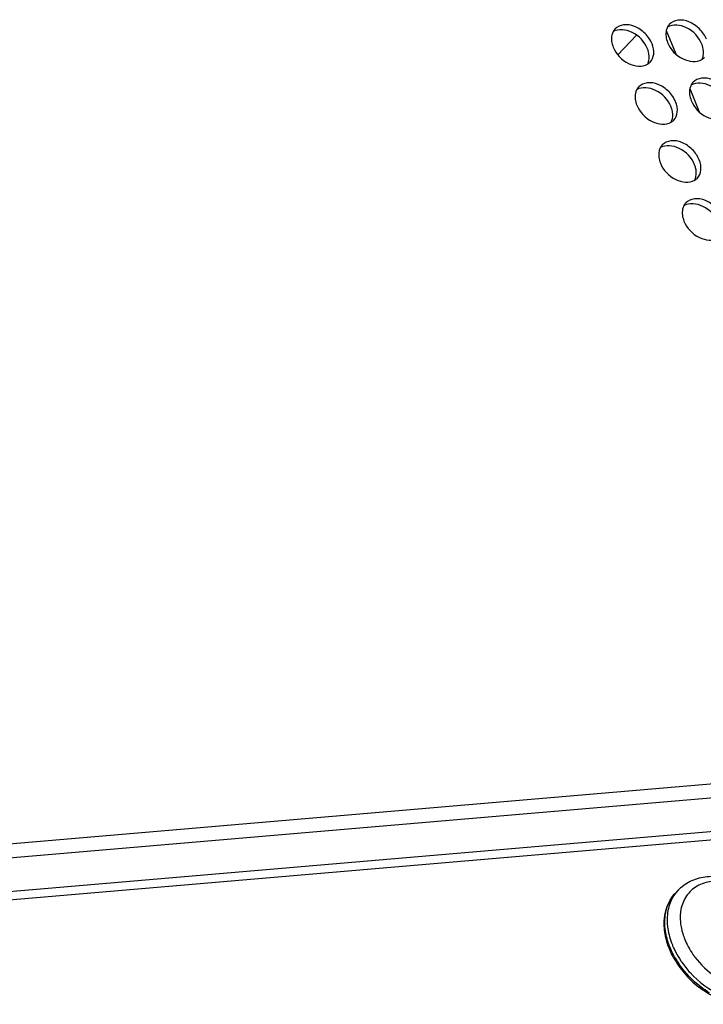
# Model space of a CAD drawing. Units: millimetres. Extents: x -299 to 5409, y 171 to 4207.
# Drawn here: x 4608 to 4651, y 1719 to 1781 of the extents above; entities that cross this region are included whole.
import ezdxf

# ---------------------------------------------------------------- set-up
doc = ezdxf.new("R2010")
doc.units = ezdxf.units.MM
doc.header["$LTSCALE"] = 326.7
for name, color, linetype in [('EUCP400XY_1WDXF_CONTINUOUS_LINE', 7, 'CONTINUOUS'), ('KOD1930-0220DXF_CONTINUOUS_LINE', 7, 'CONTINUOUS'), ('M6X12-15-2_DXF_CONTINUOUS_LINE', 7, 'CONTINUOUS')]:
    doc.layers.add(name, color=color, linetype=linetype)

msp = doc.modelspace()

# ---------------------------------------------------------------- linework, layer by layer
at = {"layer": 'EUCP400XY_1WDXF_CONTINUOUS_LINE', "color": 0, "linetype": 'Continuous'}
for p, q in [((4648.515, 1780.007), (4649.104, 1778.557)), ((4645.503, 1778.504), (4646.661, 1779.727)), ((4649.981, 1776.4), (4650.569, 1774.951))]:
    msp.add_line(p, q, dxfattribs=at)
at = {"layer": 'KOD1930-0220DXF_CONTINUOUS_LINE', "color": 0, "linetype": 'Continuous'}
for p, q in [((4574.8, 1726.63), (4869.298, 1751.801)), ((4868.68, 1750.854), (4575.402, 1725.787)), ((4576.224, 1723.782), (4866.735, 1748.611)), ((4576.801, 1723.316), (4867.245, 1748.14))]:
    msp.add_line(p, q, dxfattribs=at)
for points, knots in [([(4651.013, 1779.47), (4650.915, 1779.71), (4650.609, 1780.149), (4649.977, 1780.579), (4649.279, 1780.724), (4648.851, 1780.54), (4648.717, 1780.399)], [0, 0, 0, 0, 0.273551, 0.549389, 0.793636, 1, 1, 1, 1]), ([(4645.215, 1779.937), (4645.18, 1779.871), (4645.068, 1779.56), (4645.126, 1779.209), (4645.221, 1778.975)], [0, 0, 0, 0, 0.229144, 1, 1, 1, 1]), ([(4647.346, 1778.877), (4647.171, 1779.308), (4646.559, 1779.996), (4645.551, 1780.139), (4645.215, 1779.937)], [0, 0, 0, 0, 0.543144, 1, 1, 1, 1]), ([(4647.634, 1779.182), (4647.537, 1779.421), (4647.231, 1779.86), (4646.599, 1780.29), (4645.901, 1780.436), (4645.473, 1780.251), (4645.339, 1780.11)], [0, 0, 0, 0, 0.273551, 0.549389, 0.793636, 1, 1, 1, 1]), ([(4648.593, 1780.225), (4648.558, 1780.159), (4648.446, 1779.848), (4648.505, 1779.497), (4648.6, 1779.264)], [0, 0, 0, 0, 0.229144, 1, 1, 1, 1]), ([(4650.724, 1779.166), (4650.549, 1779.597), (4649.937, 1780.285), (4648.93, 1780.428), (4648.594, 1780.226)], [0, 0, 0, 0, 0.543144, 1, 1, 1, 1]), ([(4648.6, 1779.264), (4648.775, 1778.833), (4649.386, 1778.145), (4650.394, 1778.002), (4650.73, 1778.203)], [0, 0, 0, 0, 0.543144, 1, 1, 1, 1]), ([(4645.221, 1778.975), (4645.396, 1778.544), (4646.008, 1777.856), (4647.016, 1777.713), (4647.352, 1777.915)], [0, 0, 0, 0, 0.543144, 1, 1, 1, 1]), ([(4647.433, 1778.144), (4647.47, 1778.321), (4647.451, 1778.58), (4647.371, 1778.815), (4647.346, 1778.877)], [0, 0, 0, 0, 0.730511, 1, 1, 1, 1]), ([(4647.517, 1778.047), (4647.643, 1778.18), (4647.802, 1778.579), (4647.715, 1778.984), (4647.634, 1779.182)], [0, 0, 0, 0, 0.460988, 1, 1, 1, 1]), ([(4650.812, 1778.433), (4650.848, 1778.61), (4650.829, 1778.869), (4650.749, 1779.104), (4650.724, 1779.166)], [0, 0, 0, 0, 0.730511, 1, 1, 1, 1]), ([(4649.099, 1775.575), (4649.002, 1775.814), (4648.696, 1776.254), (4648.064, 1776.683), (4647.366, 1776.829), (4646.938, 1776.645), (4646.804, 1776.503)], [0, 0, 0, 0, 0.273551, 0.549389, 0.793636, 1, 1, 1, 1]), ([(4652.189, 1775.559), (4652.014, 1775.99), (4651.403, 1776.678), (4650.395, 1776.821), (4650.059, 1776.62)], [0, 0, 0, 0, 0.543144, 1, 1, 1, 1]), ([(4652.478, 1775.864), (4652.381, 1776.103), (4652.074, 1776.542), (4651.443, 1776.972), (4650.744, 1777.118), (4650.316, 1776.934), (4650.182, 1776.792)], [0, 0, 0, 0, 0.273551, 0.549389, 0.793636, 1, 1, 1, 1]), ([(4646.68, 1776.33), (4646.645, 1776.264), (4646.533, 1775.953), (4646.592, 1775.602), (4646.686, 1775.369)], [0, 0, 0, 0, 0.229144, 1, 1, 1, 1]), ([(4648.811, 1775.27), (4648.636, 1775.702), (4648.024, 1776.39), (4647.016, 1776.532), (4646.681, 1776.331)], [0, 0, 0, 0, 0.543144, 1, 1, 1, 1]), ([(4650.059, 1776.619), (4650.024, 1776.553), (4649.912, 1776.242), (4649.97, 1775.891), (4650.065, 1775.658)], [0, 0, 0, 0, 0.229144, 1, 1, 1, 1]), ([(4648.982, 1774.441), (4649.108, 1774.573), (4649.267, 1774.973), (4649.18, 1775.377), (4649.099, 1775.575)], [0, 0, 0, 0, 0.460988, 1, 1, 1, 1]), ([(4650.065, 1775.658), (4650.24, 1775.226), (4650.851, 1774.538), (4651.859, 1774.396), (4652.195, 1774.597)], [0, 0, 0, 0, 0.543144, 1, 1, 1, 1]), ([(4646.686, 1775.369), (4646.862, 1774.938), (4647.473, 1774.25), (4648.481, 1774.107), (4648.817, 1774.308)], [0, 0, 0, 0, 0.543144, 1, 1, 1, 1]), ([(4648.898, 1774.537), (4648.935, 1774.715), (4648.916, 1774.974), (4648.836, 1775.208), (4648.811, 1775.27)], [0, 0, 0, 0, 0.730511, 1, 1, 1, 1]), ([(4650.565, 1771.969), (4650.467, 1772.208), (4650.161, 1772.647), (4649.529, 1773.077), (4648.831, 1773.223), (4648.403, 1773.038), (4648.269, 1772.897)], [0, 0, 0, 0, 0.273551, 0.549389, 0.793636, 1, 1, 1, 1]), ([(4648.145, 1772.724), (4648.11, 1772.658), (4647.998, 1772.347), (4648.057, 1771.996), (4648.152, 1771.762)], [0, 0, 0, 0, 0.229144, 1, 1, 1, 1]), ([(4650.276, 1771.664), (4650.101, 1772.095), (4649.489, 1772.783), (4648.482, 1772.926), (4648.146, 1772.725)], [0, 0, 0, 0, 0.543144, 1, 1, 1, 1]), ([(4650.447, 1770.834), (4650.573, 1770.967), (4650.733, 1771.366), (4650.645, 1771.771), (4650.565, 1771.969)], [0, 0, 0, 0, 0.460988, 1, 1, 1, 1]), ([(4648.152, 1771.762), (4648.327, 1771.331), (4648.938, 1770.643), (4649.946, 1770.5), (4650.282, 1770.702)], [0, 0, 0, 0, 0.543144, 1, 1, 1, 1]), ([(4650.363, 1770.931), (4650.4, 1771.108), (4650.381, 1771.368), (4650.301, 1771.602), (4650.276, 1771.664)], [0, 0, 0, 0, 0.730511, 1, 1, 1, 1]), ([(4652.03, 1768.362), (4651.933, 1768.602), (4651.626, 1769.041), (4650.995, 1769.471), (4650.296, 1769.616), (4649.868, 1769.432), (4649.734, 1769.29)], [0, 0, 0, 0, 0.273551, 0.549389, 0.793636, 1, 1, 1, 1]), ([(4649.61, 1769.117), (4649.576, 1769.051), (4649.463, 1768.74), (4649.522, 1768.389), (4649.617, 1768.156)], [0, 0, 0, 0, 0.229144, 1, 1, 1, 1]), ([(4651.741, 1768.057), (4651.566, 1768.489), (4650.955, 1769.177), (4649.947, 1769.32), (4649.611, 1769.118)], [0, 0, 0, 0, 0.543144, 1, 1, 1, 1]), ([(4649.617, 1768.156), (4649.792, 1767.725), (4650.403, 1767.037), (4651.411, 1766.894), (4651.747, 1767.095)], [0, 0, 0, 0, 0.543144, 1, 1, 1, 1])]:
    msp.add_open_spline(points, degree=3, knots=knots, dxfattribs=at)
for points in [[(4645.339, 1780.11), (4645.29, 1780.058), (4645.248, 1779.999), (4645.215, 1779.937)], [(4648.717, 1780.399), (4648.668, 1780.347), (4648.626, 1780.288), (4648.593, 1780.225)], [(4647.352, 1777.915), (4647.412, 1777.951), (4647.468, 1777.996), (4647.517, 1778.047)], [(4647.362, 1777.936), (4647.395, 1778.002), (4647.418, 1778.072), (4647.433, 1778.144)], [(4650.73, 1778.203), (4650.791, 1778.24), (4650.847, 1778.285), (4650.895, 1778.336)], [(4650.741, 1778.225), (4650.773, 1778.29), (4650.797, 1778.361), (4650.812, 1778.433)], [(4650.182, 1776.792), (4650.133, 1776.741), (4650.092, 1776.682), (4650.059, 1776.619)], [(4646.804, 1776.503), (4646.755, 1776.452), (4646.713, 1776.393), (4646.68, 1776.33)], [(4648.817, 1774.308), (4648.877, 1774.345), (4648.934, 1774.389), (4648.982, 1774.441)], [(4648.828, 1774.329), (4648.86, 1774.395), (4648.883, 1774.466), (4648.898, 1774.537)], [(4648.269, 1772.897), (4648.22, 1772.845), (4648.178, 1772.787), (4648.145, 1772.724)], [(4650.282, 1770.702), (4650.342, 1770.738), (4650.399, 1770.783), (4650.447, 1770.834)], [(4650.293, 1770.723), (4650.325, 1770.789), (4650.349, 1770.859), (4650.363, 1770.931)], [(4649.734, 1769.29), (4649.685, 1769.239), (4649.644, 1769.18), (4649.61, 1769.117)]]:
    msp.add_open_spline(points, degree=3, dxfattribs=at)
at = {"layer": 'M6X12-15-2_DXF_CONTINUOUS_LINE', "color": 0, "linetype": 'Continuous'}
msp.add_line((4649.246, 1726.55), (4649.101, 1726.398), dxfattribs=at)
for centre, radius, start, end in [((4650.919, 1724.967), 2.304, 136.56637, 141.75108), ((4652.256, 1724.849), 2.874, 177.92936, 178.81766), ((4651.904, 1724.885), 2.519, 169.46012, 169.83009), ((4652.917, 1724.9), 3.538, 187.36497, 193.23836), ((4653.112, 1724.943), 3.737, 193.18852, 193.60943), ((4653.17, 1724.957), 3.797, 193.61206, 195.03989), ((4653.615, 1725.066), 5.097, 202.11719, 204.28386), ((4653.816, 1725.157), 5.317, 204.28854, 207.32078), ((4653.887, 1725.213), 4.559, 202.1594, 208.19708), ((4654.074, 1725.309), 4.77, 208.15225, 208.68272), ((4654.259, 1725.414), 4.982, 208.72245, 214.93535), ((4653.944, 1725.087), 5.672, 208.78995, 215.06001), ((4654.029, 1725.198), 5.724, 208.71964, 214.16035), ((4654.089, 1725.299), 5.625, 207.33317, 213.90725), ((4654.402, 1725.509), 5.154, 214.90004, 215.23015), ((4654.451, 1725.545), 5.215, 215.23321, 217.20571), ((4654.615, 1725.676), 5.425, 217.26436, 235.92551), ((4654.19, 1725.304), 5.916, 214.1324, 214.90553), ((4654.196, 1725.262), 5.978, 215.04357, 220.18288), ((4654.328, 1725.452), 5.909, 213.84241, 214.90593), ((4654.336, 1725.381), 6.163, 220.18941, 231.91197)]:
    msp.add_arc(centre, radius, start, end, dxfattribs=at)
for points, knots in [([(4649.246, 1726.55), (4649.461, 1726.778), (4649.988, 1727.161), (4650.942, 1727.436), (4651.98, 1727.418), (4653.408, 1727.026), (4655.019, 1725.947), (4655.92, 1724.656), (4656.206, 1723.95)], [0, 0, 0, 0, 0.109228, 0.2219, 0.340802, 0.467052, 0.734229, 1, 1, 1, 1]), ([(4655.939, 1724.029), (4655.634, 1724.779), (4654.858, 1725.797), (4653.518, 1726.696), (4652.427, 1727.094), (4651.36, 1727.163), (4650.412, 1726.875), (4649.709, 1726.233), (4649.483, 1725.648), (4649.427, 1725.346)], [0, 0, 0, 0, 0.281308, 0.423941, 0.558252, 0.680063, 0.789687, 0.893142, 1, 1, 1, 1]), ([(4648.398, 1724.193), (4648.366, 1724.599), (4648.433, 1725.408), (4648.839, 1726.121), (4649.101, 1726.398)], [0, 0, 0, 0, 0.516632, 1, 1, 1, 1]), ([(4648.435, 1724.272), (4648.403, 1724.667), (4648.463, 1725.446), (4648.852, 1726.134), (4649.101, 1726.398)], [0, 0, 0, 0, 0.521879, 1, 1, 1, 1]), ([(4649.109, 1726.393), (4648.912, 1726.142), (4648.61, 1725.527), (4648.554, 1724.851), (4648.574, 1724.506)], [0, 0, 0, 0, 0.479972, 1, 1, 1, 1]), ([(4649.383, 1724.908), (4649.382, 1724.87), (4649.382, 1724.716), (4649.394, 1724.562), (4649.409, 1724.447)], [0, 0, 0, 0, 0.245536, 1, 1, 1, 1]), ([(4648.713, 1722.902), (4648.669, 1723.009), (4648.517, 1723.425), (4648.423, 1723.865), (4648.398, 1724.193)], [0, 0, 0, 0, 0.258539, 1, 1, 1, 1]), ([(4648.749, 1722.995), (4648.706, 1723.1), (4648.555, 1723.513), (4648.461, 1723.948), (4648.435, 1724.272)], [0, 0, 0, 0, 0.259821, 1, 1, 1, 1]), ([(4648.574, 1724.506), (4648.58, 1724.394), (4648.629, 1723.929), (4648.76, 1723.475), (4648.894, 1723.147)], [0, 0, 0, 0, 0.239903, 1, 1, 1, 1]), ([(4649.503, 1723.972), (4649.514, 1723.932), (4649.56, 1723.77), (4649.617, 1723.611), (4649.665, 1723.493)], [0, 0, 0, 0, 0.246308, 1, 1, 1, 1]), ([(4649.01, 1722.448), (4648.985, 1722.493), (4648.891, 1722.671), (4648.806, 1722.855), (4648.749, 1722.995)], [0, 0, 0, 0, 0.253141, 1, 1, 1, 1]), ([(4648.973, 1722.356), (4648.949, 1722.4), (4648.854, 1722.579), (4648.769, 1722.762), (4648.713, 1722.902)], [0, 0, 0, 0, 0.252817, 1, 1, 1, 1]), ([(4651.192, 1720.177), (4651.011, 1720.287), (4650.308, 1720.768), (4649.704, 1721.394), (4649.338, 1721.918)], [0, 0, 0, 0, 0.249269, 1, 1, 1, 1]), ([(4649.482, 1722.071), (4649.639, 1721.846), (4650.321, 1720.999), (4651.228, 1720.328), (4651.97, 1719.996)], [0, 0, 0, 0, 0.251992, 1, 1, 1, 1]), ([(4652.822, 1719.457), (4652.622, 1719.494), (4651.801, 1719.709), (4651.041, 1720.134), (4650.535, 1720.531)], [0, 0, 0, 0, 0.239901, 1, 1, 1, 1])]:
    msp.add_open_spline(points, degree=3, knots=knots, dxfattribs=at)
msp.add_open_spline([(4649.424, 1725.33), (4649.402, 1725.205), (4649.389, 1725.079), (4649.384, 1724.952)], degree=3, dxfattribs=at)

doc.saveas('drawing.dxf')
